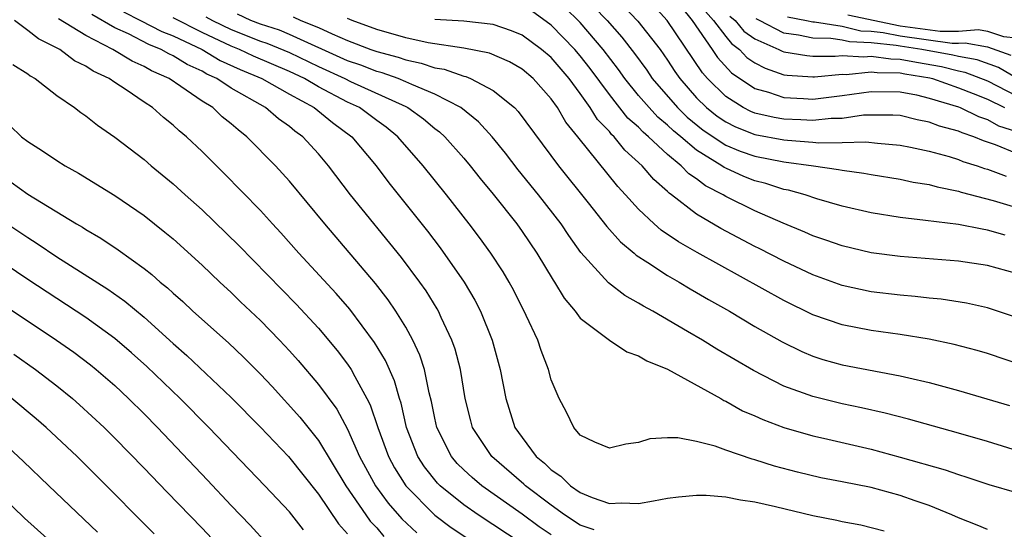
# Model space of a CAD drawing. Units: inches. Extents: x 2589000 to 2592000, y 1548000 to 1551000.
# Drawn here: x 2590492 to 2590560, y 1548572 to 1548607 of the extents above; entities that cross this region are included whole.
import ezdxf

# ---------------------------------------------------------------- set-up
doc = ezdxf.new("R2010")
doc.units = ezdxf.units.IN
doc.header["$MEASUREMENT"] = 0
doc.layers.add('LD25891548_2ft', color=115, linetype='Continuous')

msp = doc.modelspace()

# ---------------------------------------------------------------- linework, layer by layer
at = {"layer": 'LD25891548_2ft'}
for points, elevation in [([(2590561, 1548589.582), (2590559, 1548590.134), (2590557, 1548590.44), (2590553, 1548590.754), (2590551.013, 1548591.013), (2590549, 1548591.486), (2590547.888, 1548591.889), (2590547, 1548592.182), (2590546.442, 1548592.442), (2590544.946, 1548593.054), (2590543, 1548593.894), (2590541, 1548594.889), (2590540.823, 1548595), (2590539.617, 1548595.617), (2590539, 1548596.096), (2590538.458, 1548596.458), (2590537.95, 1548597), (2590537, 1548597.779), (2590535.703, 1548599), (2590535.317, 1548599.317), (2590535, 1548599.654), (2590534.283, 1548600.284), (2590533, 1548601.897), (2590531.688, 1548603.688), (2590531, 1548604.574), (2590530.633, 1548605), (2590529, 1548606.678), (2590527.657, 1548607.657)], 7228), ([(2590560.231, 1548592.231), (2590559, 1548592.584), (2590558.631, 1548592.631), (2590557, 1548592.964), (2590554.752, 1548593.248), (2590553, 1548593.443), (2590551, 1548593.767), (2590549, 1548594.23), (2590547.263, 1548594.737), (2590546.477, 1548595), (2590545.323, 1548595.323), (2590545, 1548595.377), (2590543.772, 1548595.772), (2590543, 1548595.961), (2590542.257, 1548596.257), (2590541, 1548596.827), (2590540.886, 1548596.886), (2590540.738, 1548597), (2590539, 1548598.074), (2590537.909, 1548599), (2590537.407, 1548599.407), (2590537, 1548599.806), (2590536.345, 1548600.345), (2590535.729, 1548601), (2590535, 1548601.844), (2590534.058, 1548603), (2590533.623, 1548603.622), (2590532.577, 1548605), (2590531, 1548606.848), (2590529.921, 1548607.921)], 7230), ([(2590531.944, 1548607.944), (2590532.842, 1548607), (2590533.854, 1548605.854), (2590534.731, 1548604.731), (2590535.567, 1548603.567), (2590535.955, 1548603), (2590537.691, 1548601), (2590538.352, 1548600.352), (2590539.46, 1548599.46), (2590541, 1548598.428), (2590542.005, 1548598.005), (2590543, 1548597.653), (2590545, 1548597.262), (2590547.035, 1548597), (2590548.756, 1548596.756), (2590549, 1548596.694), (2590550.502, 1548596.502), (2590551, 1548596.398), (2590553, 1548596.077), (2590553.882, 1548595.882), (2590555, 1548595.706), (2590555.544, 1548595.544), (2590557, 1548595.258), (2590557.188, 1548595.188), (2590559.396, 1548594.604), (2590561, 1548594.13)], 7232), ([(2590533.968, 1548607.968), (2590534.952, 1548606.952), (2590536.484, 1548605), (2590537, 1548604.264), (2590537.496, 1548603.495), (2590537.843, 1548603), (2590539, 1548601.671), (2590539.673, 1548601), (2590540.411, 1548600.411), (2590541, 1548600.013), (2590541.675, 1548599.675), (2590543, 1548599.147), (2590545, 1548598.784), (2590545.248, 1548598.752), (2590547, 1548598.635), (2590547.409, 1548598.591), (2590549, 1548598.605), (2590550.648, 1548598.648), (2590551.451, 1548598.549), (2590553, 1548598.423), (2590553.716, 1548598.284), (2590555, 1548598.001), (2590556.361, 1548597.639), (2590557, 1548597.439), (2590557.307, 1548597.307), (2590558.299, 1548597), (2590558.81, 1548596.81), (2590559, 1548596.76), (2590560.287, 1548596.287)], 7234), ([(2590561, 1548597.849), (2590559.547, 1548598.453), (2590558.721, 1548598.721), (2590558.072, 1548599), (2590557.257, 1548599.257), (2590557, 1548599.383), (2590555.715, 1548599.715), (2590555, 1548600.001), (2590554.161, 1548600.16), (2590553, 1548600.449), (2590552.486, 1548600.486), (2590551, 1548600.49), (2590550.477, 1548600.476), (2590549, 1548600.257), (2590548.251, 1548600.252), (2590547, 1548600.12), (2590546.169, 1548600.169), (2590545, 1548600.213), (2590544.327, 1548600.327), (2590543, 1548600.63), (2590542.736, 1548600.736), (2590542.209, 1548601), (2590541, 1548601.757), (2590539.752, 1548603), (2590539.395, 1548603.396), (2590536.984, 1548607), (2590536.035, 1548608.035)], 7236), ([(2590537.932, 1548607.932), (2590538.688, 1548607), (2590540.081, 1548605), (2590540.444, 1548604.444), (2590541.398, 1548603.398), (2590543, 1548602.31), (2590543.943, 1548602.057), (2590545, 1548601.695), (2590546.361, 1548601.639), (2590547, 1548601.594), (2590549, 1548601.825), (2590551, 1548602.119), (2590553, 1548602.093), (2590554.124, 1548601.875), (2590555, 1548601.662), (2590557, 1548601.048), (2590557.122, 1548601), (2590558.382, 1548600.383), (2590559, 1548600.188), (2590559.758, 1548599.758), (2590561, 1548599.36)], 7238), ([(2590526.998, 1548571), (2590523.986, 1548573), (2590523, 1548573.682), (2590521.363, 1548575), (2590521.18, 1548575.18), (2590520.291, 1548576.29), (2590519.834, 1548577), (2590519.062, 1548579), (2590518.677, 1548580.677), (2590518.567, 1548581), (2590518.218, 1548582.219), (2590517.606, 1548583.606), (2590516.858, 1548584.858), (2590515.143, 1548587.143), (2590514.213, 1548588.213), (2590511.639, 1548591), (2590510.401, 1548592.401), (2590509.832, 1548593), (2590509, 1548593.922), (2590506.498, 1548596.498), (2590505, 1548597.985), (2590503.931, 1548599), (2590503.414, 1548599.414), (2590503, 1548599.801), (2590502.329, 1548600.329), (2590501.588, 1548601), (2590501, 1548601.382), (2590499.781, 1548602.219), (2590499, 1548602.725), (2590498.61, 1548603), (2590497.502, 1548603.502), (2590497, 1548603.858), (2590496.227, 1548604.227), (2590495.21, 1548605), (2590493.735, 1548605.735), (2590493, 1548606.314), (2590492.088, 1548607)], 7208), ([(2590529, 1548571.611), (2590528.176, 1548572.176), (2590527, 1548573.052), (2590524.239, 1548575), (2590523.564, 1548575.563), (2590523, 1548576.083), (2590522.537, 1548576.537), (2590522.142, 1548577), (2590521.142, 1548579), (2590521, 1548579.641), (2590520.781, 1548580.781), (2590520.617, 1548581.383), (2590520.281, 1548583), (2590519.972, 1548583.973), (2590519.494, 1548585), (2590519, 1548585.898), (2590518.321, 1548587), (2590517.787, 1548587.787), (2590516.91, 1548588.91), (2590513.438, 1548593), (2590511, 1548595.943), (2590510.042, 1548597), (2590508.08, 1548599), (2590507.467, 1548599.467), (2590507, 1548599.888), (2590506.379, 1548600.379), (2590505.725, 1548601), (2590505, 1548601.45), (2590503.54, 1548602.46), (2590502.722, 1548603), (2590501.524, 1548603.524), (2590501, 1548603.827), (2590500.185, 1548604.185), (2590498.864, 1548605), (2590497, 1548605.969), (2590495.117, 1548607.117)], 7210), ([(2590531.955, 1548571.955), (2590531, 1548572.296), (2590529.911, 1548573), (2590529, 1548573.651), (2590527.231, 1548575), (2590527.116, 1548575.116), (2590524.918, 1548577), (2590523.592, 1548579), (2590523.464, 1548579.464), (2590523.088, 1548581), (2590522.764, 1548583), (2590522.394, 1548584.394), (2590522.177, 1548585), (2590521.438, 1548586.562), (2590521.245, 1548587), (2590521.158, 1548587.158), (2590520.396, 1548588.396), (2590519.976, 1548589), (2590518.701, 1548590.701), (2590515.209, 1548595), (2590513.685, 1548597), (2590513, 1548597.815), (2590511.918, 1548599), (2590511.377, 1548599.377), (2590511, 1548599.701), (2590510.241, 1548600.241), (2590509.362, 1548601), (2590507, 1548602.34), (2590506.011, 1548603), (2590505.311, 1548603.31), (2590505, 1548603.498), (2590503.964, 1548603.964), (2590503, 1548604.574), (2590502.703, 1548604.703), (2590502.19, 1548605), (2590501.332, 1548605.332), (2590499.934, 1548606.066), (2590499, 1548606.495), (2590497.408, 1548607.408)], 7212), ([(2590499.579, 1548607.579), (2590500.765, 1548607), (2590502.231, 1548606.231), (2590503, 1548605.933), (2590505.004, 1548605), (2590506.247, 1548604.247), (2590507.62, 1548603.62), (2590509.101, 1548603), (2590511, 1548601.919), (2590512.704, 1548601), (2590513.969, 1548599.969), (2590515.296, 1548599), (2590516.956, 1548597), (2590517.837, 1548595.837), (2590520.5, 1548592.499), (2590521.366, 1548591.366), (2590523.018, 1548589), (2590523.755, 1548587.755), (2590524.14, 1548587), (2590524.946, 1548585), (2590525.502, 1548583), (2590525.876, 1548581), (2590526.5, 1548579), (2590527, 1548578.304), (2590527.976, 1548577), (2590528.541, 1548576.541), (2590529, 1548576.081), (2590529.661, 1548575.661), (2590530.321, 1548575), (2590531, 1548574.535), (2590531.821, 1548574.179), (2590533, 1548573.77), (2590533.82, 1548573.82), (2590535, 1548573.769), (2590536.048, 1548573.952), (2590537, 1548574.15), (2590537.761, 1548574.239), (2590539, 1548574.358), (2590539.658, 1548574.342), (2590541, 1548574.243), (2590542.027, 1548574.027), (2590543, 1548573.892), (2590544.433, 1548573.567), (2590547, 1548572.943), (2590548.635, 1548572.635), (2590549, 1548572.538), (2590550.3, 1548572.3), (2590551.891, 1548571.891)], 7214), ([(2590559, 1548571.984), (2590558.289, 1548572.289), (2590557, 1548572.796), (2590556.562, 1548573), (2590555, 1548573.64), (2590554.039, 1548573.961), (2590553, 1548574.331), (2590551, 1548574.87), (2590549, 1548575.275), (2590547.549, 1548575.55), (2590545.929, 1548575.929), (2590544.348, 1548576.348), (2590543, 1548576.786), (2590542.824, 1548576.824), (2590541, 1548577.449), (2590540.28, 1548577.72), (2590539, 1548578.028), (2590537.705, 1548578.295), (2590537, 1548578.283), (2590535.779, 1548578.221), (2590535, 1548577.963), (2590534.141, 1548577.859), (2590533, 1548577.587), (2590532.012, 1548577.988), (2590531, 1548578.484), (2590530.549, 1548579), (2590530.062, 1548580.061), (2590529.539, 1548581), (2590529, 1548582.276), (2590528.814, 1548583), (2590528.305, 1548584.305), (2590528.083, 1548585), (2590527.289, 1548586.711), (2590526.423, 1548588.423), (2590526.111, 1548589), (2590525.697, 1548589.697), (2590524.844, 1548591), (2590524.064, 1548592.064), (2590523.354, 1548593), (2590521.797, 1548595), (2590520.195, 1548597), (2590518.456, 1548599), (2590517.648, 1548599.648), (2590517, 1548600.109), (2590515.815, 1548601), (2590515, 1548601.385), (2590513, 1548602.436), (2590512.026, 1548603), (2590511, 1548603.488), (2590508.538, 1548604.538), (2590507.562, 1548605), (2590507, 1548605.225), (2590505, 1548606.175), (2590503, 1548607.17)], 7216), ([(2590505.247, 1548607.246), (2590505.701, 1548607), (2590507, 1548606.37), (2590509, 1548605.58), (2590509.438, 1548605.438), (2590511, 1548604.785), (2590513, 1548603.835), (2590514.811, 1548603), (2590515.193, 1548602.807), (2590519, 1548601.068), (2590519.141, 1548601), (2590520.225, 1548600.224), (2590521, 1548599.568), (2590521.328, 1548599.328), (2590521.685, 1548599), (2590523, 1548597.518), (2590523.437, 1548597), (2590524.119, 1548596.119), (2590525, 1548595.044), (2590526.627, 1548593), (2590527, 1548592.486), (2590528.011, 1548591), (2590529.126, 1548589.126), (2590529.22, 1548589), (2590529.889, 1548587.889), (2590530.642, 1548587), (2590531, 1548586.526), (2590533, 1548585.001), (2590534.195, 1548584.195), (2590535, 1548583.941), (2590535.579, 1548583.579), (2590537, 1548583.017), (2590540.66, 1548581), (2590540.869, 1548580.869), (2590541, 1548580.821), (2590542.159, 1548580.159), (2590543, 1548579.802), (2590543.545, 1548579.545), (2590545.001, 1548579.001), (2590547, 1548578.423), (2590547.732, 1548578.268), (2590551, 1548577.518), (2590553, 1548576.969), (2590556.085, 1548576.085), (2590557, 1548575.764), (2590557.587, 1548575.587), (2590559.089, 1548575.089), (2590561, 1548574.54)], 7218), ([(2590562.839, 1548576.839), (2590559, 1548578.04), (2590557, 1548578.622), (2590553.566, 1548579.566), (2590551.978, 1548579.978), (2590550.344, 1548580.344), (2590549, 1548580.621), (2590547, 1548581.124), (2590545, 1548581.855), (2590542.911, 1548582.911), (2590540.394, 1548584.394), (2590539.417, 1548585), (2590538.385, 1548585.615), (2590535.982, 1548587), (2590535.341, 1548587.341), (2590535, 1548587.562), (2590534.072, 1548588.072), (2590532.947, 1548588.947), (2590531.041, 1548591.041), (2590530.204, 1548592.204), (2590529.679, 1548593), (2590528.121, 1548595), (2590526.721, 1548596.722), (2590525.862, 1548597.862), (2590524.943, 1548599), (2590524.013, 1548600.013), (2590522.78, 1548601), (2590521, 1548601.93), (2590519.415, 1548602.585), (2590519, 1548602.786), (2590518.478, 1548603), (2590517.384, 1548603.384), (2590517, 1548603.484), (2590515.915, 1548603.915), (2590515, 1548604.229), (2590511, 1548606.04), (2590510.32, 1548606.32), (2590509, 1548606.75), (2590508.355, 1548607), (2590507.422, 1548607.423)], 7220), ([(2590511.255, 1548607.255), (2590511.78, 1548607), (2590513, 1548606.509), (2590513.928, 1548606.072), (2590515, 1548605.618), (2590516.593, 1548605), (2590517, 1548604.855), (2590518.471, 1548604.471), (2590519, 1548604.285), (2590520.066, 1548604.067), (2590521, 1548603.742), (2590521.643, 1548603.643), (2590523, 1548603.156), (2590523.131, 1548603.131), (2590523.445, 1548603), (2590525, 1548602.189), (2590526.469, 1548601), (2590526.735, 1548600.736), (2590529.495, 1548597), (2590531.551, 1548594.449), (2590532.825, 1548592.825), (2590533.767, 1548591.767), (2590534.701, 1548591), (2590534.854, 1548590.854), (2590535.641, 1548590.36), (2590537, 1548589.461), (2590537.809, 1548589), (2590538.548, 1548588.548), (2590539, 1548588.298), (2590539.813, 1548587.814), (2590541.257, 1548587), (2590543, 1548585.953), (2590544.888, 1548584.888), (2590546.229, 1548584.229), (2590547, 1548583.914), (2590547.687, 1548583.687), (2590549, 1548583.319), (2590553, 1548582.561), (2590553.586, 1548582.413), (2590555, 1548582.095), (2590557, 1548581.558), (2590560.51, 1548580.51)], 7222), ([(2590563, 1548582.741), (2590559, 1548584.086), (2590558.294, 1548584.294), (2590556.717, 1548584.717), (2590555, 1548585.077), (2590553, 1548585.4), (2590551, 1548585.67), (2590549, 1548586.058), (2590547, 1548586.759), (2590545, 1548587.739), (2590539.033, 1548591.033), (2590537.761, 1548591.761), (2590536.574, 1548592.574), (2590536.087, 1548593), (2590535, 1548594.013), (2590534.115, 1548595), (2590533.576, 1548595.576), (2590530.827, 1548599), (2590530.003, 1548600.003), (2590529.431, 1548601), (2590529, 1548601.606), (2590527.763, 1548603), (2590527, 1548603.647), (2590526.141, 1548604.141), (2590524.75, 1548604.75), (2590523, 1548605.086), (2590520.533, 1548605.467), (2590519, 1548605.802), (2590517, 1548606.378), (2590515.306, 1548607), (2590515, 1548607.132)], 7224), ([(2590561, 1548586.567), (2590559, 1548587.226), (2590557.556, 1548587.556), (2590555.826, 1548587.826), (2590555, 1548587.903), (2590554.02, 1548588.02), (2590553, 1548588.103), (2590551, 1548588.342), (2590549, 1548588.775), (2590547, 1548589.501), (2590545, 1548590.434), (2590543.311, 1548591.311), (2590543, 1548591.458), (2590540.677, 1548592.677), (2590539, 1548593.664), (2590537.27, 1548595), (2590537.108, 1548595.108), (2590537, 1548595.224), (2590536.054, 1548596.054), (2590535.263, 1548597), (2590534.074, 1548598.074), (2590533.33, 1548599), (2590533.154, 1548599.155), (2590533, 1548599.351), (2590532.186, 1548600.186), (2590531.688, 1548601), (2590531, 1548601.969), (2590530.236, 1548603), (2590529, 1548604.438), (2590528.339, 1548605), (2590527, 1548605.977), (2590526.274, 1548606.274), (2590525, 1548606.722), (2590523, 1548606.938), (2590521, 1548607.056)], 7226), ([(2590539.622, 1548607.622), (2590540.166, 1548607), (2590541, 1548605.891), (2590541.402, 1548605.402), (2590541.961, 1548605), (2590542.46, 1548604.46), (2590543, 1548604.087), (2590543.707, 1548603.707), (2590545, 1548603.264), (2590545.228, 1548603.227), (2590547, 1548603.11), (2590547.108, 1548603.109), (2590549, 1548603.302), (2590549.286, 1548603.286), (2590551, 1548603.468), (2590551.407, 1548603.407), (2590553, 1548603.386), (2590553.322, 1548603.322), (2590555.049, 1548603.049), (2590555.233, 1548603), (2590557, 1548602.373), (2590558.024, 1548601.976), (2590559, 1548601.575), (2590560.178, 1548601)], 7240), ([(2590541.29, 1548607.29), (2590541.648, 1548607), (2590542.258, 1548606.258), (2590543, 1548605.724), (2590544.646, 1548605), (2590544.876, 1548604.876), (2590545, 1548604.834), (2590546.579, 1548604.579), (2590547, 1548604.551), (2590548.53, 1548604.53), (2590549, 1548604.578), (2590550.497, 1548604.497), (2590551, 1548604.55), (2590552.35, 1548604.35), (2590553, 1548604.341), (2590554.118, 1548604.118), (2590555.831, 1548603.831), (2590557, 1548603.521), (2590557.446, 1548603.446), (2590559, 1548602.847), (2590561, 1548601.82)], 7242), ([(2590563, 1548601.849), (2590559.757, 1548603.757), (2590558.292, 1548604.293), (2590557, 1548604.511), (2590556.613, 1548604.614), (2590554.486, 1548605), (2590553, 1548605.22), (2590552.722, 1548605.278), (2590551, 1548605.467), (2590549.517, 1548605.517), (2590549, 1548605.646), (2590548.239, 1548605.762), (2590547, 1548605.775), (2590546.005, 1548605.995), (2590545, 1548606.126), (2590543.322, 1548607), (2590543.099, 1548607.099)], 7244), ([(2590545.248, 1548607.248), (2590546.55, 1548607), (2590547, 1548606.9), (2590547.101, 1548606.899), (2590549, 1548606.61), (2590550.29, 1548606.29), (2590551, 1548606.266), (2590551.825, 1548606.176), (2590553, 1548605.928), (2590556.577, 1548605.423), (2590557, 1548605.426), (2590557.462, 1548605.462), (2590559, 1548605.178), (2590560.617, 1548604.617)], 7246), ([(2590549.392, 1548607.392), (2590553, 1548606.635), (2590555.741, 1548606.259), (2590557, 1548606.267), (2590558.376, 1548606.376), (2590559, 1548606.261), (2590560.104, 1548605.896), (2590561, 1548605.79)], 7248), ([(2590491.977, 1548603.977), (2590493, 1548603.323), (2590493.179, 1548603.179), (2590493.52, 1548603), (2590495, 1548601.843), (2590496.21, 1548601), (2590496.657, 1548600.657), (2590497, 1548600.428), (2590497.798, 1548599.798), (2590499, 1548598.974), (2590501, 1548597.43), (2590501.495, 1548597), (2590503, 1548595.771), (2590503.84, 1548595), (2590505, 1548593.967), (2590507.52, 1548591.52), (2590511.475, 1548587.474), (2590513, 1548585.828), (2590514.293, 1548584.293), (2590515, 1548583.361), (2590515.242, 1548583), (2590515.489, 1548582.511), (2590516.333, 1548581), (2590516.56, 1548580.559), (2590517.076, 1548579), (2590517.802, 1548577), (2590518.221, 1548576.221), (2590519, 1548574.98), (2590521, 1548572.969), (2590522.128, 1548572.128), (2590523.825, 1548571)], 7206), ([(2590491.763, 1548599.763), (2590492.579, 1548599), (2590493, 1548598.675), (2590494.028, 1548598.028), (2590495, 1548597.354), (2590495.573, 1548597), (2590496.504, 1548596.504), (2590499, 1548594.953), (2590501, 1548593.575), (2590502.439, 1548592.439), (2590503, 1548591.972), (2590505, 1548590.161), (2590506.216, 1548589), (2590507, 1548588.278), (2590507.645, 1548587.645), (2590509, 1548586.359), (2590510.326, 1548585), (2590511, 1548584.279), (2590511.603, 1548583.603), (2590513, 1548581.965), (2590514.257, 1548580.257), (2590515, 1548578.876), (2590515.821, 1548577), (2590516.911, 1548575), (2590517.79, 1548573.789), (2590518.719, 1548572.719), (2590519.752, 1548571.752)], 7204), ([(2590491.874, 1548595.874), (2590493, 1548595.048), (2590496.363, 1548593), (2590496.769, 1548592.769), (2590497, 1548592.612), (2590498.024, 1548592.023), (2590499.214, 1548591.214), (2590501, 1548589.937), (2590501.528, 1548589.528), (2590502.111, 1548589), (2590502.607, 1548588.607), (2590503, 1548588.232), (2590503.659, 1548587.659), (2590504.36, 1548587), (2590506.816, 1548584.816), (2590507.845, 1548583.846), (2590509, 1548582.677), (2590509.811, 1548581.811), (2590511.714, 1548579.714), (2590513, 1548578.103), (2590514.876, 1548575), (2590516.251, 1548573), (2590516.562, 1548572.562), (2590517, 1548572.091), (2590517.501, 1548571.501)], 7202), ([(2590491, 1548593.406), (2590493, 1548592.061), (2590493.658, 1548591.658), (2590495, 1548590.746), (2590498.507, 1548588.507), (2590499.684, 1548587.684), (2590501, 1548586.592), (2590503, 1548584.789), (2590503.955, 1548583.955), (2590507, 1548581.058), (2590509, 1548579.014), (2590510.942, 1548577), (2590513, 1548574.408), (2590514.378, 1548572.377), (2590515, 1548571.685)], 7200), ([(2590511.963, 1548571.963), (2590511, 1548573.205), (2590509.32, 1548575), (2590505.457, 1548579), (2590503.488, 1548581), (2590501.202, 1548583.202), (2590500.148, 1548584.148), (2590499, 1548585.131), (2590497, 1548586.558), (2590493, 1548589.173), (2590490.722, 1548590.722)], 7198), ([(2590490.2, 1548588.2), (2590494.993, 1548585), (2590496.172, 1548584.172), (2590497.318, 1548583.319), (2590497.714, 1548583), (2590499, 1548581.881), (2590499.938, 1548581), (2590501, 1548579.949), (2590501.929, 1548579), (2590505.374, 1548575.374), (2590507, 1548573.635), (2590508.292, 1548572.292), (2590509.465, 1548571)], 7196), ([(2590492.051, 1548584.051), (2590493.547, 1548583), (2590495, 1548581.87), (2590496.073, 1548581), (2590496.567, 1548580.566), (2590498.25, 1548579), (2590499, 1548578.267), (2590501, 1548576.216), (2590502.567, 1548574.567), (2590505, 1548572.071), (2590506.006, 1548571)], 7194), ([(2590501.699, 1548571.699), (2590500.39, 1548573), (2590499, 1548574.425), (2590496.401, 1548577), (2590494.264, 1548579), (2590493.589, 1548579.589), (2590491.915, 1548581)], 7192), ([(2590491, 1548578.235), (2590492.693, 1548576.693), (2590494.445, 1548575), (2590497.802, 1548571.802)], 7190), ([(2590490.466, 1548575), (2590492.773, 1548572.773), (2590496.988, 1548568.988)], 7188)]:
    msp.add_lwpolyline(points, dxfattribs=dict(at, elevation=elevation))

doc.saveas('drawing.dxf')
